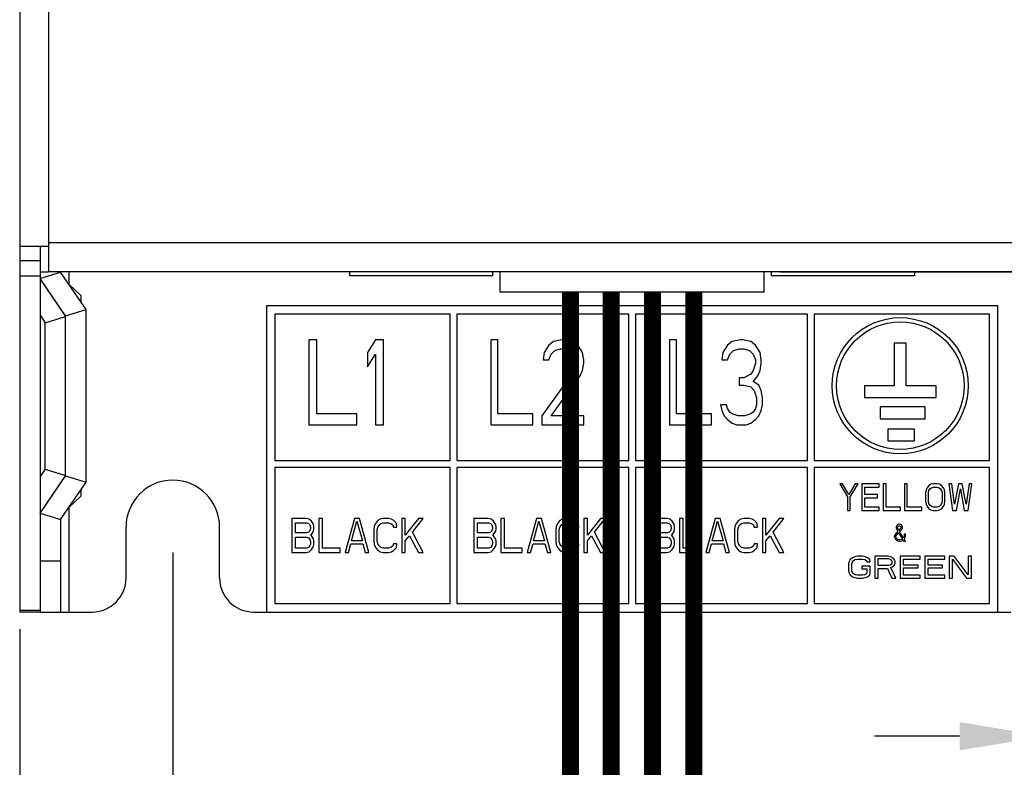
# Model space of a CAD drawing. Units: millimetres. Extents: x 3225 to 3725, y -1171 to -476.
# Drawn here: x 3516 to 3574, y -971 to -927 of the extents above; entities that cross this region are included whole.
import ezdxf

# ---------------------------------------------------------------- set-up
doc = ezdxf.new("R2010")
doc.units = ezdxf.units.MM
doc.header["$LTSCALE"] = 6
doc.layers.get('0').update_dxf_attribs({"linetype": 'CONTINUOUS'})
doc.layers.get('DEFPOINTS').update_dxf_attribs({"linetype": 'CONTINUOUS'})
for name, color, linetype in [('BASE_B_400V_BL347', 7, 'CONTINUOUS'), ('BUSHING_SA_1013A_32300326_BL352', 7, 'CONTINUOUS'), ('COVER_B_400V_BL348', 7, 'CONTINUOUS'), ('LABEL_FUCTION_32022527XX__BL349', 7, 'CONTINUOUS')]:
    doc.layers.add(name, color=color, linetype=linetype)
doc.styles.add('Arial', font='arial.ttf')
doc.dimstyles.get("Standard").update_dxf_attribs({"dimtxt": 5, "dimasz": 5, "dimexe": 1.5, "dimexo": 1, "dimgap": 0.35, "dimtad": 1, "dimdec": 1, "dimzin": 1, "dimdsep": 46, "dimtxsty": 'Arial', "dimcen": 0, "dimclrd": 2, "dimclre": 2, "dimclrt": 2, "dimadec": 0, "dimazin": 0, "dimtp": 0.1, "dimtm": 0.1, "dimtfac": 0.71, "dimtdec": 1, "dimtmove": 0, "dimatfit": 3, "dimfxl": 1, "dimlwd": -1, "dimlwe": -1, "dimarcsym": 0})

# ---------------------------------------------------------------- blocks, each defined once
blk = doc.blocks.new('*D32')
at = {"color": 7, "linetype": 'Continuous', "transparency": 16777216}
for p, q in [((3515.997, -963.111), (3515.997, -1045.093)), ((3587.997, -963.111), (3587.997, -1045.093)), ((3582.997, -1044.093), (3520.997, -1044.093))]:
    blk.add_line(p, q, dxfattribs=at)
for points in [[(3520.997, -1043.26), (3520.997, -1044.926), (3515.997, -1044.093)], [(3582.997, -1043.26), (3582.997, -1044.926), (3587.997, -1044.093)]]:
    blk.add_solid(points, dxfattribs=at)
at = {"layer": 'DEFPOINTS', "color": 0, "linetype": 'Continuous', "transparency": 16777216}
for p in [(3515.997, -962.111), (3587.997, -962.111), (3515.997, -1044.093)]:
    blk.add_point(p, dxfattribs=at)
at = {"color": 7, "linetype": 'Continuous', "transparency": 16777216, "insert": (3551.997, -1041.19), "char_height": 5, "attachment_point": 5, "style": 'Arial'}
blk.add_mtext('72.0', dxfattribs=at)
blk = doc.blocks.new('*D35')
at = {"color": 7, "linetype": 'Continuous', "transparency": 16777216}
for p, q in [((3578.997, -958.111), (3578.997, -1030.056)), ((3524.997, -958.611), (3524.997, -1030.056)), ((3573.997, -1029.056), (3529.997, -1029.056))]:
    blk.add_line(p, q, dxfattribs=at)
for points in [[(3529.997, -1028.223), (3529.997, -1029.889), (3524.997, -1029.056)], [(3573.997, -1028.223), (3573.997, -1029.889), (3578.997, -1029.056)]]:
    blk.add_solid(points, dxfattribs=at)
at = {"layer": 'DEFPOINTS', "color": 0, "linetype": 'Continuous', "transparency": 16777216}
for p in [(3578.997, -957.111), (3524.997, -957.611), (3524.997, -1029.056)]:
    blk.add_point(p, dxfattribs=at)
at = {"color": 7, "linetype": 'Continuous', "transparency": 16777216, "insert": (3551.347, -1026.153), "char_height": 5, "attachment_point": 5, "style": 'Arial'}
blk.add_mtext('54.0', dxfattribs=at)
blk = doc.blocks.new('*D39')
at = {"color": 7, "transparency": 16777216}
for p, q in [((3576.247, -958.611), (3576.247, -970.411)), ((3581.747, -958.611), (3581.747, -970.411)), ((3571.247, -969.411), (3566.247, -969.411)), ((3576.247, -969.411), (3581.747, -969.411)), ((3586.747, -969.411), (3604.101, -969.411))]:
    blk.add_line(p, q, dxfattribs=at)
for points in [[(3571.247, -968.577), (3571.247, -970.244), (3576.247, -969.411)], [(3586.747, -968.577), (3586.747, -970.244), (3581.747, -969.411)]]:
    blk.add_solid(points, dxfattribs=at)
at = {"layer": 'DEFPOINTS', "color": 0, "transparency": 16777216}
for p in [(3576.247, -957.611), (3581.747, -957.611), (3581.747, -969.411)]:
    blk.add_point(p, dxfattribs=at)
at = {"color": 7, "transparency": 16777216, "insert": (3599.181, -966.518), "char_height": 5, "attachment_point": 5, "style": 'Arial'}
blk.add_mtext('5.5', dxfattribs=at)
blk = doc.blocks.new('*D46')
at = {"transparency": 16777216}
for p, q in [((3560.697, -942.111), (3631.503, -942.111)), ((3630.003, -1000.346), (3630.003, -947.111)), ((3556.805, -1005.346), (3631.503, -1005.346))]:
    blk.add_line(p, q, dxfattribs=at)
for points in [[(3629.17, -947.111), (3630.836, -947.111), (3630.003, -942.111)], [(3629.17, -1000.346), (3630.836, -1000.346), (3630.003, -1005.346)]]:
    blk.add_solid(points, dxfattribs=at)
at = {"layer": 'DEFPOINTS', "color": 0, "transparency": 16777216}
for p in [(3559.697, -942.111), (3630.003, -942.111), (3555.805, -1005.346)]:
    blk.add_point(p, dxfattribs=at)
at = {"transparency": 16777216, "insert": (3627.031, -973.728), "char_height": 4, "attachment_point": 5, "rotation": 90, "style": 'Arial'}
blk.add_mtext('270 mm(Min)', dxfattribs=at)

msp = doc.modelspace()

# ---------------------------------------------------------------- linework, layer by layer
at = {"color": 0}
msp.add_line((3551.997, -943.311), (3550.333, -943.311), dxfattribs=at)
at = {"const_width": 1, "flags": 128}
for points in [[(3548.378, -981.321), (3548.378, -943.311)], [(3550.769, -982.641), (3550.769, -943.311)], [(3553.197, -984.374), (3553.197, -943.311)], [(3555.624, -984.374), (3555.624, -943.311)]]:
    msp.add_lwpolyline(points, dxfattribs=at)
at = {"layer": 'BASE_B_400V_BL347', "color": 7, "linetype": 'Continuous'}
for p, q in [((3517.197, -942.111), (3517.697, -942.111)), ((3517.235, -942.499), (3518.397, -942.141)), ((3519.897, -944.341), (3518.397, -942.141)), ((3518.897, -942.869), (3518.897, -942.111)), ((3535.397, -942.361), (3535.397, -942.111)), ((3543.797, -942.111), (3543.797, -942.361)), ((3560.197, -942.361), (3560.197, -942.111)), ((3568.597, -942.111), (3568.597, -942.361)), ((3518.697, -944.711), (3517.197, -942.511)), ((3543.797, -942.361), (3535.397, -942.361)), ((3568.597, -942.361), (3560.197, -942.361)), ((3518.897, -942.869), (3519.597, -943.511)), ((3519.597, -943.511), (3519.597, -943.901)), ((3518.697, -944.711), (3519.897, -944.341)), ((3519.897, -954.481), (3519.897, -944.341)), ((3518.697, -954.111), (3518.697, -944.711)), ((3517.197, -956.311), (3518.697, -954.111)), ((3518.697, -954.111), (3519.897, -954.481)), ((3518.397, -956.681), (3519.897, -954.481)), ((3519.597, -954.921), (3519.597, -955.311)), ((3518.897, -955.952), (3519.597, -955.311)), ((3518.897, -962.111), (3518.897, -955.952)), ((3517.197, -956.311), (3518.397, -956.681)), ((3518.397, -956.681), (3518.397, -962.111)), ((3522.247, -960.111), (3522.247, -957.111)), ((3527.747, -960.111), (3527.747, -957.111)), ((3517.197, -959.111), (3518.397, -959.111)), ((3517.197, -962.111), (3518.397, -962.111)), ((3518.397, -962.111), (3520.247, -962.111)), ((3529.747, -962.111), (3530.497, -962.111)), ((3573.497, -962.111), (3574.247, -962.111))]:
    msp.add_line(p, q, dxfattribs=at)
for centre, radius, start, end in [((3524.997, -957.111), 2.75, 0, 180), ((3520.247, -960.111), 2, 270, 0), ((3529.747, -960.111), 2, 180, 270)]:
    msp.add_arc(centre, radius, start, end, dxfattribs=at)
at = {"layer": 'BUSHING_SA_1013A_32300326_BL352', "color": 7, "linetype": 'Continuous'}
for p, q in [((3544.247, -943.311), (3544.247, -942.111)), ((3559.747, -943.311), (3559.747, -942.111)), ((3559.747, -943.311), (3544.247, -943.311))]:
    msp.add_line(p, q, dxfattribs=at)
at = {"layer": 'COVER_B_400V_BL348', "color": 7, "linetype": 'Continuous'}
for p, q in [((3515.997, -728.111), (3515.997, -962.111)), ((3517.697, -756.111), (3517.697, -942.111)), ((3586.297, -940.411), (3517.697, -940.411)), ((3515.997, -940.611), (3517.697, -940.611)), ((3517.197, -940.611), (3517.197, -962.111)), ((3517.197, -941.464), (3515.997, -941.464)), ((3586.297, -942.111), (3517.697, -942.111)), ((3517.197, -942.376), (3515.997, -942.376)), ((3517.197, -942.541), (3518.697, -944.741)), ((3517.197, -944.671), (3517.497, -945.111)), ((3517.497, -945.111), (3518.697, -944.741)), ((3518.697, -954.081), (3518.697, -944.741)), ((3517.497, -953.711), (3517.497, -945.111)), ((3517.497, -953.711), (3517.197, -954.151)), ((3517.497, -953.711), (3518.697, -954.081)), ((3518.697, -954.081), (3517.197, -956.281)), ((3517.197, -962.023), (3515.997, -962.023)), ((3517.197, -962.111), (3515.997, -962.111))]:
    msp.add_line(p, q, dxfattribs=at)
at = {"layer": 'LABEL_FUCTION_32022527XX__BL349', "color": 7, "linetype": 'Continuous'}
for p, q in [((3530.497, -944.111), (3530.497, -962.111)), ((3573.497, -944.111), (3530.497, -944.111)), ((3573.497, -962.111), (3573.497, -944.111)), ((3530.997, -944.611), (3530.997, -953.211)), ((3541.297, -944.611), (3530.997, -944.611)), ((3541.297, -953.211), (3541.297, -944.611)), ((3541.697, -944.611), (3541.697, -953.211)), ((3551.797, -944.611), (3541.697, -944.611)), ((3551.797, -953.211), (3551.797, -944.611)), ((3552.197, -944.611), (3552.197, -953.211)), ((3562.297, -944.611), (3552.197, -944.611)), ((3562.297, -953.211), (3562.297, -944.611)), ((3562.697, -944.611), (3562.697, -953.211)), ((3572.997, -944.611), (3562.697, -944.611)), ((3572.997, -953.211), (3572.997, -944.611)), ((3532.997, -946.111), (3532.997, -951.111)), ((3533.465, -946.111), (3532.997, -946.111)), ((3533.465, -950.472), (3533.465, -946.111)), ((3536.903, -946.111), (3536.434, -946.855)), ((3537.372, -946.111), (3536.903, -946.111)), ((3537.372, -951.111), (3537.372, -946.111)), ((3543.697, -946.111), (3543.697, -951.111)), ((3544.106, -946.111), (3543.697, -946.111)), ((3544.106, -950.472), (3544.106, -946.111)), ((3547.378, -946.217), (3547.106, -946.43)), ((3547.856, -946.111), (3547.378, -946.217)), ((3548.128, -946.111), (3547.856, -946.111)), ((3548.538, -946.217), (3548.128, -946.111)), ((3548.81, -946.43), (3548.538, -946.217)), ((3554.197, -946.111), (3554.197, -951.111)), ((3554.606, -946.111), (3554.197, -946.111)), ((3554.606, -950.472), (3554.606, -946.111)), ((3557.878, -946.217), (3557.606, -946.43)), ((3558.356, -946.111), (3557.878, -946.217)), ((3558.492, -946.111), (3558.356, -946.111)), ((3558.969, -946.217), (3558.492, -946.111)), ((3559.242, -946.43), (3558.969, -946.217)), ((3547.106, -946.43), (3546.833, -946.855)), ((3547.242, -946.962), (3547.447, -946.749)), ((3547.447, -946.749), (3547.788, -946.643)), ((3547.788, -946.643), (3548.06, -946.643)), ((3548.06, -946.643), (3548.401, -946.749)), ((3548.401, -946.749), (3548.606, -946.962)), ((3549.083, -946.855), (3548.81, -946.43)), ((3557.606, -946.43), (3557.333, -946.855)), ((3557.742, -946.962), (3557.947, -946.749)), ((3557.947, -946.749), (3558.288, -946.643)), ((3558.288, -946.643), (3558.56, -946.643)), ((3558.56, -946.643), (3558.901, -946.749)), ((3558.901, -946.749), (3559.106, -946.962)), ((3559.515, -946.855), (3559.242, -946.43)), ((3567.406, -946.311), (3567.406, -948.811)), ((3568.106, -946.311), (3567.406, -946.311)), ((3568.106, -948.811), (3568.106, -946.311)), ((3536.434, -946.855), (3536.434, -947.706)), ((3536.434, -947.706), (3536.903, -946.962)), ((3536.903, -946.962), (3536.903, -951.111)), ((3546.833, -946.855), (3546.765, -947.281)), ((3546.765, -947.281), (3547.106, -947.281)), ((3547.106, -947.281), (3547.242, -946.962)), ((3548.606, -946.962), (3548.742, -947.281)), ((3548.742, -947.281), (3548.742, -947.494)), ((3549.151, -947.281), (3549.083, -946.855)), ((3549.151, -947.494), (3549.151, -947.281)), ((3557.333, -946.855), (3557.265, -947.281)), ((3557.265, -947.281), (3557.606, -947.281)), ((3557.606, -947.281), (3557.742, -946.962)), ((3559.106, -946.962), (3559.242, -947.281)), ((3559.242, -947.281), (3559.242, -947.494)), ((3559.583, -947.281), (3559.515, -946.855)), ((3559.583, -947.494), (3559.583, -947.281)), ((3548.606, -947.919), (3546.697, -950.579)), ((3548.742, -947.494), (3548.606, -947.919)), ((3548.947, -948.238), (3549.083, -947.919)), ((3549.083, -947.919), (3549.151, -947.494)), ((3559.106, -947.919), (3558.969, -948.132)), ((3559.242, -947.494), (3559.106, -947.919)), ((3559.378, -948.238), (3559.515, -947.919)), ((3559.515, -947.919), (3559.583, -947.494)), ((3547.242, -950.579), (3548.947, -948.238)), ((3558.288, -948.345), (3558.288, -948.77)), ((3558.56, -948.345), (3558.288, -948.345)), ((3558.969, -948.132), (3558.56, -948.345)), ((3559.106, -948.558), (3559.378, -948.238)), ((3559.447, -948.77), (3559.106, -948.558)), ((3558.288, -948.77), (3558.56, -948.77)), ((3558.56, -948.77), (3558.969, -948.877)), ((3558.969, -948.877), (3559.174, -949.089)), ((3559.174, -949.089), (3559.31, -949.515)), ((3559.583, -949.089), (3559.447, -948.77)), ((3559.651, -949.515), (3559.583, -949.089)), ((3565.648, -948.811), (3565.648, -949.511)), ((3567.406, -948.811), (3565.648, -948.811)), ((3569.864, -948.811), (3568.106, -948.811)), ((3569.864, -949.511), (3569.864, -948.811)), ((3559.31, -949.515), (3559.31, -949.94)), ((3559.651, -949.94), (3559.651, -949.515)), ((3565.648, -949.511), (3569.864, -949.511)), ((3557.197, -949.94), (3557.265, -950.26)), ((3557.538, -949.94), (3557.197, -949.94)), ((3557.265, -950.26), (3557.401, -950.579)), ((3557.606, -950.153), (3557.538, -949.94)), ((3557.742, -950.366), (3557.606, -950.153)), ((3559.242, -950.153), (3559.106, -950.366)), ((3559.31, -949.94), (3559.242, -950.153)), ((3559.447, -950.579), (3559.583, -950.26)), ((3559.583, -950.26), (3559.651, -949.94)), ((3566.569, -950.062), (3566.569, -950.762)), ((3569.228, -950.062), (3566.569, -950.062)), ((3569.228, -950.762), (3569.228, -950.062)), ((3535.809, -950.472), (3533.465, -950.472)), ((3535.809, -951.111), (3535.809, -950.472)), ((3546.151, -950.472), (3544.106, -950.472)), ((3546.151, -951.111), (3546.151, -950.472)), ((3546.697, -950.579), (3546.697, -951.111)), ((3549.151, -950.579), (3547.242, -950.579)), ((3549.151, -951.111), (3549.151, -950.579)), ((3556.651, -950.472), (3554.606, -950.472)), ((3556.651, -951.111), (3556.651, -950.472)), ((3557.401, -950.579), (3557.606, -950.792)), ((3557.606, -950.792), (3557.878, -951.004)), ((3557.878, -950.472), (3557.742, -950.366)), ((3558.219, -950.579), (3557.878, -950.472)), ((3558.628, -950.579), (3558.219, -950.579)), ((3558.969, -950.472), (3558.628, -950.579)), ((3559.106, -950.366), (3558.969, -950.472)), ((3558.969, -951.004), (3559.242, -950.792)), ((3559.242, -950.792), (3559.447, -950.579)), ((3566.569, -950.762), (3569.228, -950.762)), ((3532.997, -951.111), (3535.809, -951.111)), ((3536.903, -951.111), (3537.372, -951.111)), ((3543.697, -951.111), (3546.151, -951.111)), ((3546.697, -951.111), (3549.151, -951.111)), ((3554.197, -951.111), (3556.651, -951.111)), ((3557.878, -951.004), (3558.151, -951.111)), ((3558.151, -951.111), (3558.697, -951.111)), ((3558.697, -951.111), (3558.969, -951.004)), ((3567.03, -951.36), (3567.03, -952.06)), ((3568.6, -951.36), (3567.03, -951.36)), ((3568.6, -952.06), (3568.6, -951.36)), ((3567.03, -952.06), (3568.6, -952.06)), ((3530.997, -953.211), (3541.297, -953.211)), ((3530.997, -953.611), (3530.997, -961.611)), ((3541.297, -953.611), (3530.997, -953.611)), ((3541.297, -961.611), (3541.297, -953.611)), ((3541.697, -953.211), (3551.797, -953.211)), ((3541.697, -953.611), (3541.697, -961.611)), ((3551.797, -953.611), (3541.697, -953.611)), ((3551.797, -961.611), (3551.797, -953.611)), ((3552.197, -953.211), (3562.297, -953.211)), ((3552.197, -953.611), (3552.197, -961.611)), ((3562.297, -953.611), (3552.197, -953.611)), ((3562.297, -961.611), (3562.297, -953.611)), ((3562.697, -953.211), (3572.997, -953.211)), ((3562.697, -953.611), (3562.697, -961.611)), ((3572.997, -953.611), (3562.697, -953.611)), ((3572.997, -961.611), (3572.997, -953.611)), ((3564.197, -954.57), (3564.651, -955.338)), ((3564.367, -954.57), (3564.197, -954.57)), ((3564.736, -955.205), (3564.367, -954.57)), ((3565.104, -954.57), (3564.736, -955.205)), ((3564.821, -955.338), (3565.275, -954.57)), ((3565.275, -954.57), (3565.104, -954.57)), ((3565.502, -954.57), (3565.502, -956.14)), ((3566.523, -954.57), (3565.502, -954.57)), ((3565.672, -955.205), (3565.672, -954.77)), ((3565.672, -954.77), (3566.523, -954.77)), ((3566.523, -954.77), (3566.523, -954.57)), ((3566.75, -954.57), (3566.75, -956.14)), ((3566.92, -954.57), (3566.75, -954.57)), ((3566.92, -955.94), (3566.92, -954.57)), ((3567.998, -954.57), (3567.998, -956.14)), ((3568.168, -954.57), (3567.998, -954.57)), ((3568.168, -955.94), (3568.168, -954.57)), ((3569.275, -954.937), (3569.246, -955.104)), ((3569.331, -954.804), (3569.275, -954.937)), ((3569.445, -954.67), (3569.331, -954.804)), ((3569.558, -954.603), (3569.445, -954.67)), ((3569.445, -954.971), (3569.502, -954.871)), ((3569.502, -954.871), (3569.587, -954.804)), ((3569.7, -954.57), (3569.558, -954.603)), ((3569.587, -954.804), (3569.7, -954.77)), ((3569.927, -954.57), (3569.7, -954.57)), ((3569.7, -954.77), (3569.927, -954.77)), ((3570.069, -954.603), (3569.927, -954.57)), ((3569.927, -954.77), (3570.041, -954.804)), ((3570.041, -954.804), (3570.126, -954.871)), ((3570.182, -954.67), (3570.069, -954.603)), ((3570.126, -954.871), (3570.182, -954.971)), ((3570.296, -954.804), (3570.182, -954.67)), ((3570.353, -954.937), (3570.296, -954.804)), ((3570.381, -955.104), (3570.353, -954.937)), ((3570.608, -954.57), (3570.835, -956.14)), ((3570.778, -954.57), (3570.608, -954.57)), ((3570.948, -955.773), (3570.778, -954.57)), ((3571.175, -954.57), (3570.948, -955.773)), ((3571.062, -956.14), (3571.289, -954.871)), ((3571.402, -954.57), (3571.175, -954.57)), ((3571.289, -954.871), (3571.516, -956.14)), ((3571.629, -955.773), (3571.402, -954.57)), ((3571.799, -954.57), (3571.629, -955.773)), ((3571.743, -956.14), (3571.97, -954.57)), ((3571.97, -954.57), (3571.799, -954.57)), ((3564.651, -955.338), (3564.651, -956.14)), ((3564.821, -956.14), (3564.821, -955.338)), ((3566.409, -955.205), (3565.672, -955.205)), ((3565.672, -955.94), (3565.672, -955.405)), ((3565.672, -955.405), (3566.409, -955.405)), ((3566.409, -955.405), (3566.409, -955.205)), ((3569.246, -955.104), (3569.246, -955.606)), ((3569.416, -955.104), (3569.445, -954.971)), ((3569.416, -955.606), (3569.416, -955.104)), ((3570.182, -954.971), (3570.211, -955.104)), ((3570.211, -955.104), (3570.211, -955.606)), ((3570.381, -955.606), (3570.381, -955.104)), ((3566.523, -955.94), (3565.672, -955.94)), ((3566.523, -956.14), (3566.523, -955.94)), ((3567.771, -955.94), (3566.92, -955.94)), ((3567.771, -956.14), (3567.771, -955.94)), ((3569.019, -955.94), (3568.168, -955.94)), ((3569.019, -956.14), (3569.019, -955.94)), ((3569.246, -955.606), (3569.275, -955.773)), ((3569.275, -955.773), (3569.331, -955.906)), ((3569.331, -955.906), (3569.445, -956.04)), ((3569.445, -955.739), (3569.416, -955.606)), ((3569.502, -955.839), (3569.445, -955.739)), ((3569.445, -956.04), (3569.558, -956.107)), ((3569.587, -955.906), (3569.502, -955.839)), ((3569.7, -955.94), (3569.587, -955.906)), ((3569.927, -955.94), (3569.7, -955.94)), ((3570.041, -955.906), (3569.927, -955.94)), ((3570.126, -955.839), (3570.041, -955.906)), ((3570.069, -956.107), (3570.182, -956.04)), ((3570.182, -955.739), (3570.126, -955.839)), ((3570.211, -955.606), (3570.182, -955.739)), ((3570.182, -956.04), (3570.296, -955.906)), ((3570.296, -955.906), (3570.353, -955.773)), ((3570.353, -955.773), (3570.381, -955.606)), ((3531.997, -956.611), (3531.997, -958.611)), ((3532.839, -956.611), (3531.997, -956.611)), ((3533.014, -956.653), (3532.839, -956.611)), ((3533.155, -956.781), (3533.014, -956.653)), ((3533.576, -956.611), (3533.576, -958.611)), ((3533.786, -956.611), (3533.576, -956.611)), ((3533.786, -958.355), (3533.786, -956.611)), ((3535.681, -956.611), (3535.119, -958.611)), ((3535.962, -956.611), (3535.681, -956.611)), ((3536.523, -958.611), (3535.962, -956.611)), ((3537.19, -956.653), (3537.049, -956.738)), ((3537.365, -956.611), (3537.19, -956.653)), ((3537.681, -956.611), (3537.365, -956.611)), ((3537.856, -956.653), (3537.681, -956.611)), ((3537.997, -956.738), (3537.856, -956.653)), ((3538.453, -956.611), (3538.453, -958.611)), ((3538.663, -956.611), (3538.453, -956.611)), ((3539.435, -956.611), (3538.663, -957.589)), ((3538.663, -957.589), (3538.663, -956.611)), ((3539.084, -957.419), (3539.716, -956.611)), ((3539.716, -956.611), (3539.435, -956.611)), ((3542.697, -956.611), (3542.697, -958.611)), ((3543.539, -956.611), (3542.697, -956.611)), ((3543.714, -956.653), (3543.539, -956.611)), ((3543.855, -956.781), (3543.714, -956.653)), ((3544.276, -956.611), (3544.276, -958.611)), ((3544.486, -956.611), (3544.276, -956.611)), ((3544.486, -958.355), (3544.486, -956.611)), ((3546.381, -956.611), (3545.819, -958.611)), ((3546.662, -956.611), (3546.381, -956.611)), ((3547.223, -958.611), (3546.662, -956.611)), ((3547.89, -956.653), (3547.749, -956.738)), ((3548.065, -956.611), (3547.89, -956.653)), ((3548.381, -956.611), (3548.065, -956.611)), ((3548.556, -956.653), (3548.381, -956.611)), ((3548.697, -956.738), (3548.556, -956.653)), ((3549.153, -956.611), (3549.153, -958.611)), ((3549.363, -956.611), (3549.153, -956.611)), ((3550.135, -956.611), (3549.363, -957.589)), ((3549.363, -957.589), (3549.363, -956.611)), ((3549.784, -957.419), (3550.416, -956.611)), ((3550.416, -956.611), (3550.135, -956.611)), ((3553.197, -956.611), (3553.197, -958.611)), ((3554.039, -956.611), (3553.197, -956.611)), ((3554.214, -956.653), (3554.039, -956.611)), ((3554.355, -956.781), (3554.214, -956.653)), ((3554.776, -956.611), (3554.776, -958.611)), ((3554.986, -956.611), (3554.776, -956.611)), ((3554.986, -958.355), (3554.986, -956.611)), ((3556.881, -956.611), (3556.319, -958.611)), ((3557.162, -956.611), (3556.881, -956.611)), ((3557.723, -958.611), (3557.162, -956.611)), ((3558.39, -956.653), (3558.249, -956.738)), ((3558.565, -956.611), (3558.39, -956.653)), ((3558.881, -956.611), (3558.565, -956.611)), ((3559.056, -956.653), (3558.881, -956.611)), ((3559.197, -956.738), (3559.056, -956.653)), ((3559.653, -956.611), (3559.653, -958.611)), ((3559.863, -956.611), (3559.653, -956.611)), ((3560.635, -956.611), (3559.863, -957.589)), ((3559.863, -957.589), (3559.863, -956.611)), ((3560.284, -957.419), (3560.916, -956.611)), ((3560.916, -956.611), (3560.635, -956.611)), ((3564.651, -956.14), (3564.821, -956.14)), ((3565.502, -956.14), (3566.523, -956.14)), ((3566.75, -956.14), (3567.771, -956.14)), ((3567.998, -956.14), (3569.019, -956.14)), ((3569.558, -956.107), (3569.7, -956.14)), ((3569.7, -956.14), (3569.927, -956.14)), ((3569.927, -956.14), (3570.069, -956.107)), ((3570.835, -956.14), (3571.062, -956.14)), ((3571.516, -956.14), (3571.743, -956.14)), ((3532.207, -957.462), (3532.207, -956.866)), ((3532.207, -956.866), (3532.874, -956.866)), ((3532.874, -956.866), (3532.979, -956.909)), ((3532.979, -956.909), (3533.049, -956.994)), ((3533.049, -956.994), (3533.084, -957.121)), ((3533.084, -957.206), (3533.049, -957.334)), ((3533.084, -957.121), (3533.084, -957.206)), ((3533.26, -956.951), (3533.155, -956.781)), ((3533.295, -957.079), (3533.26, -956.951)), ((3533.26, -957.377), (3533.295, -957.249)), ((3533.295, -957.249), (3533.295, -957.079)), ((3535.505, -957.93), (3535.821, -956.781)), ((3535.821, -956.781), (3536.137, -957.93)), ((3536.839, -957.079), (3536.804, -957.292)), ((3536.909, -956.909), (3536.839, -957.079)), ((3537.049, -956.738), (3536.909, -956.909)), ((3537.014, -957.292), (3537.049, -957.121)), ((3537.049, -957.121), (3537.119, -956.994)), ((3537.119, -956.994), (3537.225, -956.909)), ((3537.225, -956.909), (3537.365, -956.866)), ((3537.365, -956.866), (3537.681, -956.866)), ((3537.681, -956.866), (3537.821, -956.909)), ((3537.821, -956.909), (3537.926, -956.994)), ((3537.926, -956.994), (3537.962, -957.121)), ((3537.962, -957.121), (3538.172, -957.121)), ((3538.137, -956.909), (3537.997, -956.738)), ((3538.172, -957.121), (3538.137, -956.909)), ((3542.907, -957.462), (3542.907, -956.866)), ((3542.907, -956.866), (3543.574, -956.866)), ((3543.574, -956.866), (3543.679, -956.909)), ((3543.679, -956.909), (3543.749, -956.994)), ((3543.749, -956.994), (3543.784, -957.121)), ((3543.784, -957.206), (3543.749, -957.334)), ((3543.784, -957.121), (3543.784, -957.206)), ((3543.96, -956.951), (3543.855, -956.781)), ((3543.995, -957.079), (3543.96, -956.951)), ((3543.96, -957.377), (3543.995, -957.249)), ((3543.995, -957.249), (3543.995, -957.079)), ((3546.205, -957.93), (3546.521, -956.781)), ((3546.521, -956.781), (3546.837, -957.93)), ((3547.539, -957.079), (3547.504, -957.292)), ((3547.609, -956.909), (3547.539, -957.079)), ((3547.749, -956.738), (3547.609, -956.909)), ((3547.714, -957.292), (3547.749, -957.121)), ((3547.749, -957.121), (3547.819, -956.994)), ((3547.819, -956.994), (3547.925, -956.909)), ((3547.925, -956.909), (3548.065, -956.866)), ((3548.065, -956.866), (3548.381, -956.866)), ((3548.381, -956.866), (3548.521, -956.909)), ((3548.521, -956.909), (3548.626, -956.994)), ((3548.626, -956.994), (3548.662, -957.121)), ((3548.662, -957.121), (3548.872, -957.121)), ((3548.837, -956.909), (3548.697, -956.738)), ((3548.872, -957.121), (3548.837, -956.909)), ((3553.407, -957.462), (3553.407, -956.866)), ((3553.407, -956.866), (3554.074, -956.866)), ((3554.074, -956.866), (3554.179, -956.909)), ((3554.179, -956.909), (3554.249, -956.994)), ((3554.249, -956.994), (3554.284, -957.121)), ((3554.284, -957.206), (3554.249, -957.334)), ((3554.284, -957.121), (3554.284, -957.206)), ((3554.46, -956.951), (3554.355, -956.781)), ((3554.495, -957.079), (3554.46, -956.951)), ((3554.46, -957.377), (3554.495, -957.249)), ((3554.495, -957.249), (3554.495, -957.079)), ((3556.705, -957.93), (3557.021, -956.781)), ((3557.021, -956.781), (3557.337, -957.93)), ((3558.039, -957.079), (3558.004, -957.292)), ((3558.109, -956.909), (3558.039, -957.079)), ((3558.249, -956.738), (3558.109, -956.909)), ((3558.214, -957.292), (3558.249, -957.121)), ((3558.249, -957.121), (3558.319, -956.994)), ((3558.319, -956.994), (3558.425, -956.909)), ((3558.425, -956.909), (3558.565, -956.866)), ((3558.565, -956.866), (3558.881, -956.866)), ((3558.881, -956.866), (3559.021, -956.909)), ((3559.021, -956.909), (3559.126, -956.994)), ((3559.126, -956.994), (3559.162, -957.121)), ((3559.162, -957.121), (3559.372, -957.121)), ((3559.337, -956.909), (3559.197, -956.738)), ((3559.372, -957.121), (3559.337, -956.909)), ((3567.531, -957.059), (3567.51, -957.123)), ((3567.51, -957.123), (3567.51, -957.186)), ((3567.51, -957.186), (3567.552, -957.271)), ((3567.573, -956.995), (3567.531, -957.059)), ((3567.614, -956.974), (3567.573, -956.995)), ((3567.593, -957.123), (3567.614, -957.08)), ((3567.593, -957.165), (3567.593, -957.123)), ((3567.635, -957.25), (3567.593, -957.165)), ((3567.677, -956.952), (3567.614, -956.974)), ((3567.614, -957.08), (3567.635, -957.059)), ((3567.635, -957.059), (3567.677, -957.037)), ((3567.677, -957.314), (3567.635, -957.25)), ((3567.718, -956.952), (3567.677, -956.952)), ((3567.677, -957.037), (3567.718, -957.037)), ((3567.76, -957.229), (3567.677, -957.314)), ((3567.781, -956.974), (3567.718, -956.952)), ((3567.718, -957.037), (3567.76, -957.059)), ((3567.76, -957.059), (3567.802, -957.123)), ((3567.802, -957.165), (3567.76, -957.229)), ((3567.823, -956.995), (3567.781, -956.974)), ((3567.802, -957.123), (3567.802, -957.165)), ((3567.864, -957.059), (3567.823, -956.995)), ((3567.843, -957.271), (3567.885, -957.186)), ((3567.885, -957.123), (3567.864, -957.059)), ((3567.885, -957.186), (3567.885, -957.123)), ((3532.874, -957.462), (3532.207, -957.462)), ((3532.207, -958.355), (3532.207, -957.717)), ((3532.207, -957.717), (3532.874, -957.717)), ((3532.979, -957.419), (3532.874, -957.462)), ((3532.874, -957.717), (3532.979, -957.76)), ((3533.049, -957.334), (3532.979, -957.419)), ((3532.979, -957.76), (3533.049, -957.845)), ((3533.084, -957.589), (3533.155, -957.547)), ((3533.155, -957.632), (3533.084, -957.589)), ((3533.155, -957.547), (3533.26, -957.377)), ((3533.26, -957.802), (3533.155, -957.632)), ((3533.295, -957.93), (3533.26, -957.802)), ((3536.804, -957.292), (3536.804, -957.93)), ((3537.014, -957.93), (3537.014, -957.292)), ((3538.663, -957.93), (3538.909, -957.632)), ((3538.909, -957.632), (3539.435, -958.611)), ((3539.716, -958.611), (3539.084, -957.419)), ((3543.574, -957.462), (3542.907, -957.462)), ((3542.907, -958.355), (3542.907, -957.717)), ((3542.907, -957.717), (3543.574, -957.717)), ((3543.679, -957.419), (3543.574, -957.462)), ((3543.574, -957.717), (3543.679, -957.76)), ((3543.749, -957.334), (3543.679, -957.419)), ((3543.679, -957.76), (3543.749, -957.845)), ((3543.784, -957.589), (3543.855, -957.547)), ((3543.855, -957.632), (3543.784, -957.589)), ((3543.855, -957.547), (3543.96, -957.377)), ((3543.96, -957.802), (3543.855, -957.632)), ((3543.995, -957.93), (3543.96, -957.802)), ((3547.504, -957.292), (3547.504, -957.93)), ((3547.714, -957.93), (3547.714, -957.292)), ((3549.363, -957.93), (3549.609, -957.632)), ((3549.609, -957.632), (3550.135, -958.611)), ((3550.416, -958.611), (3549.784, -957.419)), ((3554.074, -957.462), (3553.407, -957.462)), ((3553.407, -958.355), (3553.407, -957.717)), ((3553.407, -957.717), (3554.074, -957.717)), ((3554.179, -957.419), (3554.074, -957.462)), ((3554.074, -957.717), (3554.179, -957.76)), ((3554.249, -957.334), (3554.179, -957.419)), ((3554.179, -957.76), (3554.249, -957.845)), ((3554.284, -957.589), (3554.355, -957.547)), ((3554.355, -957.632), (3554.284, -957.589)), ((3554.355, -957.547), (3554.46, -957.377)), ((3554.46, -957.802), (3554.355, -957.632)), ((3554.495, -957.93), (3554.46, -957.802)), ((3558.004, -957.292), (3558.004, -957.93)), ((3558.214, -957.93), (3558.214, -957.292)), ((3559.863, -957.93), (3560.109, -957.632)), ((3560.109, -957.632), (3560.635, -958.611)), ((3560.916, -958.611), (3560.284, -957.419)), ((3567.427, -957.591), (3567.406, -957.654)), ((3567.406, -957.654), (3567.406, -957.697)), ((3567.406, -957.697), (3567.427, -957.761)), ((3567.489, -957.505), (3567.427, -957.591)), ((3567.427, -957.761), (3567.468, -957.825)), ((3567.468, -957.825), (3567.531, -957.888)), ((3567.614, -957.378), (3567.489, -957.505)), ((3567.489, -957.654), (3567.531, -957.591)), ((3567.489, -957.718), (3567.489, -957.654)), ((3567.51, -957.761), (3567.489, -957.718)), ((3567.552, -957.803), (3567.51, -957.761)), ((3567.531, -957.591), (3567.656, -957.463)), ((3567.552, -957.271), (3567.614, -957.378)), ((3567.614, -957.846), (3567.552, -957.803)), ((3567.656, -957.463), (3567.885, -957.825)), ((3567.718, -957.399), (3567.843, -957.271)), ((3567.948, -957.761), (3567.718, -957.399)), ((3567.885, -957.825), (3567.843, -957.846)), ((3567.968, -957.718), (3567.948, -957.761)), ((3567.989, -957.654), (3567.968, -957.718)), ((3567.989, -957.527), (3567.989, -957.654)), ((3568.073, -957.527), (3567.989, -957.527)), ((3567.989, -957.825), (3568.031, -957.761)), ((3568.073, -957.952), (3567.989, -957.825)), ((3568.031, -957.761), (3568.073, -957.654)), ((3568.073, -957.654), (3568.073, -957.527)), ((3532.874, -958.355), (3532.207, -958.355)), ((3532.979, -958.313), (3532.874, -958.355)), ((3533.049, -958.228), (3532.979, -958.313)), ((3533.049, -957.845), (3533.084, -957.972)), ((3533.084, -958.1), (3533.049, -958.228)), ((3533.084, -957.972), (3533.084, -958.1)), ((3533.155, -958.44), (3533.26, -958.27)), ((3533.26, -958.27), (3533.295, -958.143)), ((3533.295, -958.143), (3533.295, -957.93)), ((3534.839, -958.355), (3533.786, -958.355)), ((3534.839, -958.611), (3534.839, -958.355)), ((3535.33, -958.611), (3535.47, -958.1)), ((3535.47, -958.1), (3536.172, -958.1)), ((3536.137, -957.93), (3535.505, -957.93)), ((3536.172, -958.1), (3536.312, -958.611)), ((3536.804, -957.93), (3536.839, -958.143)), ((3536.839, -958.143), (3536.909, -958.313)), ((3536.909, -958.313), (3537.049, -958.483)), ((3537.049, -958.1), (3537.014, -957.93)), ((3537.119, -958.228), (3537.049, -958.1)), ((3537.225, -958.313), (3537.119, -958.228)), ((3537.365, -958.355), (3537.225, -958.313)), ((3537.681, -958.355), (3537.365, -958.355)), ((3537.821, -958.313), (3537.681, -958.355)), ((3537.926, -958.228), (3537.821, -958.313)), ((3537.962, -958.1), (3537.926, -958.228)), ((3538.172, -958.1), (3537.962, -958.1)), ((3537.997, -958.483), (3538.137, -958.313)), ((3538.137, -958.313), (3538.172, -958.1)), ((3538.663, -958.611), (3538.663, -957.93)), ((3543.574, -958.355), (3542.907, -958.355)), ((3543.679, -958.313), (3543.574, -958.355)), ((3543.749, -958.228), (3543.679, -958.313)), ((3543.749, -957.845), (3543.784, -957.972)), ((3543.784, -958.1), (3543.749, -958.228)), ((3543.784, -957.972), (3543.784, -958.1)), ((3543.855, -958.44), (3543.96, -958.27)), ((3543.96, -958.27), (3543.995, -958.143)), ((3543.995, -958.143), (3543.995, -957.93)), ((3545.539, -958.355), (3544.486, -958.355)), ((3545.539, -958.611), (3545.539, -958.355)), ((3546.03, -958.611), (3546.17, -958.1)), ((3546.17, -958.1), (3546.872, -958.1)), ((3546.837, -957.93), (3546.205, -957.93)), ((3546.872, -958.1), (3547.012, -958.611)), ((3547.504, -957.93), (3547.539, -958.143)), ((3547.539, -958.143), (3547.609, -958.313)), ((3547.609, -958.313), (3547.749, -958.483)), ((3547.749, -958.1), (3547.714, -957.93)), ((3547.819, -958.228), (3547.749, -958.1)), ((3547.925, -958.313), (3547.819, -958.228)), ((3548.065, -958.355), (3547.925, -958.313)), ((3548.381, -958.355), (3548.065, -958.355)), ((3548.521, -958.313), (3548.381, -958.355)), ((3548.626, -958.228), (3548.521, -958.313)), ((3548.662, -958.1), (3548.626, -958.228)), ((3548.872, -958.1), (3548.662, -958.1)), ((3548.697, -958.483), (3548.837, -958.313)), ((3548.837, -958.313), (3548.872, -958.1)), ((3549.363, -958.611), (3549.363, -957.93)), ((3554.074, -958.355), (3553.407, -958.355)), ((3554.179, -958.313), (3554.074, -958.355)), ((3554.249, -958.228), (3554.179, -958.313)), ((3554.249, -957.845), (3554.284, -957.972)), ((3554.284, -958.1), (3554.249, -958.228)), ((3554.284, -957.972), (3554.284, -958.1)), ((3554.355, -958.44), (3554.46, -958.27)), ((3554.46, -958.27), (3554.495, -958.143)), ((3554.495, -958.143), (3554.495, -957.93)), ((3556.039, -958.355), (3554.986, -958.355)), ((3556.039, -958.611), (3556.039, -958.355)), ((3556.53, -958.611), (3556.67, -958.1)), ((3556.67, -958.1), (3557.372, -958.1)), ((3557.337, -957.93), (3556.705, -957.93)), ((3557.372, -958.1), (3557.512, -958.611)), ((3558.004, -957.93), (3558.039, -958.143)), ((3558.039, -958.143), (3558.109, -958.313)), ((3558.109, -958.313), (3558.249, -958.483)), ((3558.249, -958.1), (3558.214, -957.93)), ((3558.319, -958.228), (3558.249, -958.1)), ((3558.425, -958.313), (3558.319, -958.228)), ((3558.565, -958.355), (3558.425, -958.313)), ((3558.881, -958.355), (3558.565, -958.355)), ((3559.021, -958.313), (3558.881, -958.355)), ((3559.126, -958.228), (3559.021, -958.313)), ((3559.162, -958.1), (3559.126, -958.228)), ((3559.372, -958.1), (3559.162, -958.1)), ((3559.197, -958.483), (3559.337, -958.313)), ((3559.337, -958.313), (3559.372, -958.1)), ((3559.863, -958.611), (3559.863, -957.93)), ((3567.531, -957.888), (3567.614, -957.931)), ((3567.677, -957.867), (3567.614, -957.846)), ((3567.614, -957.931), (3567.698, -957.952)), ((3567.76, -957.867), (3567.677, -957.867)), ((3567.698, -957.952), (3567.76, -957.952)), ((3567.843, -957.846), (3567.76, -957.867)), ((3567.76, -957.952), (3567.843, -957.931)), ((3567.843, -957.931), (3567.927, -957.888)), ((3567.927, -957.888), (3567.968, -957.952)), ((3567.968, -957.952), (3568.073, -957.952)), ((3531.997, -958.611), (3532.839, -958.611)), ((3532.839, -958.611), (3533.014, -958.568)), ((3533.014, -958.568), (3533.155, -958.44)), ((3533.576, -958.611), (3534.839, -958.611)), ((3535.119, -958.611), (3535.33, -958.611)), ((3536.312, -958.611), (3536.523, -958.611)), ((3537.049, -958.483), (3537.19, -958.568)), ((3537.19, -958.568), (3537.365, -958.611)), ((3537.365, -958.611), (3537.681, -958.611)), ((3537.681, -958.611), (3537.856, -958.568)), ((3537.856, -958.568), (3537.997, -958.483)), ((3538.453, -958.611), (3538.663, -958.611)), ((3539.435, -958.611), (3539.716, -958.611)), ((3542.697, -958.611), (3543.539, -958.611)), ((3543.539, -958.611), (3543.714, -958.568)), ((3543.714, -958.568), (3543.855, -958.44)), ((3544.276, -958.611), (3545.539, -958.611)), ((3545.819, -958.611), (3546.03, -958.611)), ((3547.012, -958.611), (3547.223, -958.611)), ((3547.749, -958.483), (3547.89, -958.568)), ((3547.89, -958.568), (3548.065, -958.611)), ((3548.065, -958.611), (3548.381, -958.611)), ((3548.381, -958.611), (3548.556, -958.568)), ((3548.556, -958.568), (3548.697, -958.483)), ((3549.153, -958.611), (3549.363, -958.611)), ((3550.135, -958.611), (3550.416, -958.611)), ((3553.197, -958.611), (3554.039, -958.611)), ((3554.039, -958.611), (3554.214, -958.568)), ((3554.214, -958.568), (3554.355, -958.44)), ((3554.776, -958.611), (3556.039, -958.611)), ((3556.319, -958.611), (3556.53, -958.611)), ((3557.512, -958.611), (3557.723, -958.611)), ((3558.249, -958.483), (3558.39, -958.568)), ((3558.39, -958.568), (3558.565, -958.611)), ((3558.565, -958.611), (3558.881, -958.611)), ((3558.881, -958.611), (3559.056, -958.568)), ((3559.056, -958.568), (3559.197, -958.483)), ((3559.653, -958.611), (3559.863, -958.611)), ((3560.635, -958.611), (3560.916, -958.611)), ((3564.948, -958.918), (3564.817, -959.027)), ((3565.078, -958.864), (3564.948, -958.918)), ((3565.242, -958.836), (3565.078, -958.864)), ((3565.535, -958.836), (3565.242, -958.836)), ((3565.699, -958.864), (3565.535, -958.836)), ((3565.829, -958.918), (3565.699, -958.864)), ((3565.96, -959.027), (3565.829, -958.918)), ((3566.254, -958.836), (3566.254, -960.118)), ((3567.037, -958.836), (3566.254, -958.836)), ((3566.45, -959.382), (3566.45, -958.973)), ((3566.45, -958.973), (3567.07, -958.973)), ((3567.201, -958.864), (3567.037, -958.836)), ((3567.07, -958.973), (3567.168, -959)), ((3567.331, -958.945), (3567.201, -958.864)), ((3567.429, -959.055), (3567.331, -958.945)), ((3567.756, -958.836), (3567.756, -960.118)), ((3568.931, -958.836), (3567.756, -958.836)), ((3568.931, -959), (3568.931, -958.836)), ((3569.193, -958.836), (3569.193, -960.118)), ((3570.368, -958.836), (3569.193, -958.836)), ((3570.368, -959), (3570.368, -958.836)), ((3570.629, -958.836), (3570.629, -960.118)), ((3570.923, -958.836), (3570.629, -958.836)), ((3571.739, -959.927), (3570.923, -958.836)), ((3571.739, -958.836), (3571.739, -959.927)), ((3571.935, -958.836), (3571.739, -958.836)), ((3571.935, -960.118), (3571.935, -958.836)), ((3564.752, -959.136), (3564.719, -959.273)), ((3564.719, -959.273), (3564.719, -959.682)), ((3564.817, -959.027), (3564.752, -959.136)), ((3564.915, -959.273), (3564.948, -959.164)), ((3564.915, -959.682), (3564.915, -959.273)), ((3564.948, -959.164), (3565.013, -959.082)), ((3565.013, -959.082), (3565.111, -959.027)), ((3565.111, -959.027), (3565.242, -959)), ((3565.242, -959), (3565.535, -959)), ((3565.503, -959.409), (3565.503, -959.573)), ((3565.993, -959.409), (3565.503, -959.409)), ((3565.535, -959), (3565.666, -959.027)), ((3565.666, -959.027), (3565.764, -959.082)), ((3565.764, -959.082), (3565.797, -959.164)), ((3565.797, -959.164), (3565.993, -959.164)), ((3565.993, -959.164), (3565.96, -959.027)), ((3565.993, -959.818), (3565.993, -959.409)), ((3567.07, -959.382), (3566.45, -959.382)), ((3566.45, -960.118), (3566.45, -959.545)), ((3566.45, -959.545), (3567.005, -959.545)), ((3567.005, -959.545), (3567.266, -960.118)), ((3567.168, -959.355), (3567.07, -959.382)), ((3567.168, -959), (3567.233, -959.055)), ((3567.233, -959.3), (3567.168, -959.355)), ((3567.201, -959.491), (3567.331, -959.436)), ((3567.495, -960.118), (3567.201, -959.491)), ((3567.233, -959.055), (3567.266, -959.136)), ((3567.266, -959.218), (3567.233, -959.3)), ((3567.266, -959.136), (3567.266, -959.218)), ((3567.331, -959.436), (3567.429, -959.327)), ((3567.462, -959.136), (3567.429, -959.055)), ((3567.429, -959.327), (3567.462, -959.245)), ((3567.462, -959.245), (3567.462, -959.136)), ((3567.952, -959.355), (3567.952, -959)), ((3567.952, -959), (3568.931, -959)), ((3568.801, -959.355), (3567.952, -959.355)), ((3567.952, -959.955), (3567.952, -959.518)), ((3567.952, -959.518), (3568.801, -959.518)), ((3568.801, -959.518), (3568.801, -959.355)), ((3569.388, -959.355), (3569.388, -959)), ((3569.388, -959), (3570.368, -959)), ((3570.237, -959.355), (3569.388, -959.355)), ((3569.388, -959.955), (3569.388, -959.518)), ((3569.388, -959.518), (3570.237, -959.518)), ((3570.237, -959.518), (3570.237, -959.355)), ((3570.825, -960.118), (3570.825, -959)), ((3570.825, -959), (3571.642, -960.118)), ((3564.719, -959.682), (3564.752, -959.818)), ((3564.752, -959.818), (3564.817, -959.927)), ((3564.817, -959.927), (3564.948, -960.036)), ((3564.948, -959.791), (3564.915, -959.682)), ((3565.013, -959.873), (3564.948, -959.791)), ((3564.948, -960.036), (3565.078, -960.091)), ((3565.111, -959.927), (3565.013, -959.873)), ((3565.078, -960.091), (3565.242, -960.118)), ((3565.242, -959.955), (3565.111, -959.927)), ((3565.535, -959.955), (3565.242, -959.955)), ((3565.242, -960.118), (3565.535, -960.118)), ((3565.503, -959.573), (3565.797, -959.573)), ((3565.666, -959.927), (3565.535, -959.955)), ((3565.535, -960.118), (3565.699, -960.091)), ((3565.764, -959.873), (3565.666, -959.927)), ((3565.699, -960.091), (3565.829, -960.036)), ((3565.797, -959.791), (3565.764, -959.873)), ((3565.797, -959.573), (3565.797, -959.791)), ((3565.829, -960.036), (3565.96, -959.927)), ((3565.96, -959.927), (3565.993, -959.818)), ((3566.254, -960.118), (3566.45, -960.118)), ((3567.266, -960.118), (3567.495, -960.118)), ((3567.756, -960.118), (3568.931, -960.118)), ((3568.931, -959.955), (3567.952, -959.955)), ((3568.931, -960.118), (3568.931, -959.955)), ((3569.193, -960.118), (3570.368, -960.118)), ((3570.368, -959.955), (3569.388, -959.955)), ((3570.368, -960.118), (3570.368, -959.955)), ((3570.629, -960.118), (3570.825, -960.118)), ((3571.642, -960.118), (3571.935, -960.118)), ((3530.997, -961.611), (3541.297, -961.611)), ((3541.697, -961.611), (3551.797, -961.611)), ((3552.197, -961.611), (3562.297, -961.611)), ((3562.697, -961.611), (3572.997, -961.611)), ((3530.497, -962.111), (3573.497, -962.111))]:
    msp.add_line(p, q, dxfattribs=at)
for radius in [4, 3.75]:
    msp.add_circle((3567.756, -948.811), radius, dxfattribs=at)

# ---------------------------------------------------------------- dimensions: what is measured, and where the dimension line sits
dim = msp.add_linear_dim(base=(3630.003, -942.111), p1=(3555.805, -1005.346), p2=(3559.697, -942.111), angle=90, text='270 mm(Min)', dimstyle='Standard', override={"dimtxt": 4, "dimclrd": 256, "dimclre": 256, "dimclrt": 256})
dim.commit()
dim.dimension.update_dxf_attribs({"geometry": '*D46', "text_midpoint": (3627.031, -973.728)})
at = {"color": 7, "linetype": 'Continuous'}
for base, p1, p2, picture, middle in [((3524.997, -1029.056), (3578.997, -957.111), (3524.997, -957.611), '*D35', (3551.347, -1029.056)), ((3515.997, -1044.093), (3587.997, -962.111), (3515.997, -962.111), '*D32', (3551.997, -1044.093))]:
    dim = msp.add_linear_dim(base=base, p1=p1, p2=p2, angle=180, dimstyle='Standard', override={"dimexe": 1, "dimclrd": 7, "dimclre": 7, "dimclrt": 7}, dxfattribs=at)
    dim.commit()
    dim.dimension.update_dxf_attribs({"geometry": picture, "text_midpoint": middle, "dimtype": 160})
at = {"color": 7}
dim = msp.add_linear_dim(base=(3581.747, -969.411), p1=(3576.247, -957.611), p2=(3581.747, -957.611), angle=180, dimstyle='Standard', override={"dimexe": 1, "dimexo": 1, "dimclrd": 7, "dimclre": 7, "dimclrt": 7, "dimtofl": 1}, dxfattribs=at)
dim.commit()
dim.dimension.update_dxf_attribs({"geometry": '*D39', "text_midpoint": (3599.181, -969.411), "dimtype": 160})

doc.saveas('drawing.dxf')
